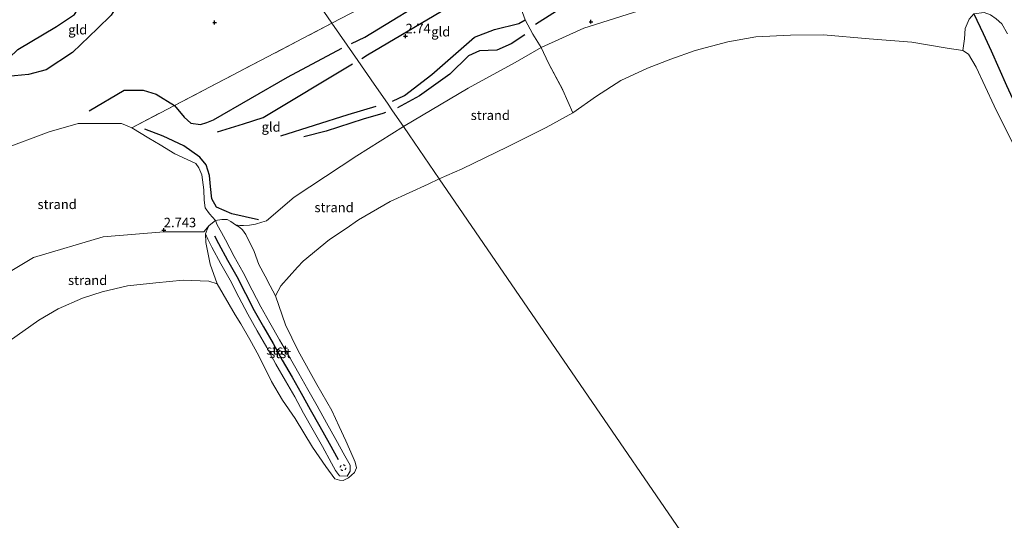
# Model space of a CAD drawing. Units: metres. Extents: x 129990 to 140008, y 424998 to 428928.
# Drawn here: x 133255 to 133514, y 426533 to 426665 of the extents above; entities that cross this region are included whole.
import ezdxf
from ezdxf.enums import TextEntityAlignment as Align

# ---------------------------------------------------------------- set-up
doc = ezdxf.new("R2010")
doc.units = ezdxf.units.M
doc.linetypes.add('IE-TERREINAFSCHEIDING', pattern=[10, 8, -2])
doc.linetypes.add('VW-6060_STREEP', pattern=[1.2, 0.6, -0.6])
doc.layers.get('0').update_dxf_attribs({"lineweight": 25})
for name, color, linetype, lineweight in [('B-ME-GW-GRONDWERKLIJN-L-B1', 10, 'Continuous', 25), ('B-ME-GW-HOOGTEPUNT-S-B1', 10, 'Continuous', 25), ('B-ME-GW-KRUINLIJN-L-B1', 93, 'Continuous', 18), ('B-ME-IE-GRONDWERKLIJN-GROND_INGERICHT-GV-B6', 253, 'Continuous', 18), ('B-ME-IE-GRONDWERKLIJN-GROND_NIETINGERICHT-GV-B6', 253, 'Continuous', 18), ('B-ME-IE-HULPGEOMETRIE-L-B1', 53, 'Continuous', 18), ('B-ME-IE-TERREINAFSCHEIDING-RASTERHEKWERK-L-B1', 8, 'IE-TERREINAFSCHEIDING', 18), ('B-ME-OB-BEKLEDING-GV-B6', 253, 'Continuous', 18), ('B-ME-OB-WATERLIJN-L-B1', 133, 'OB-WATERLIJN', 18), ('B-ME-OG-BREUK-L-B1', 10, 'Continuous', 25), ('B-ME-OG-WATER-GV-B6', 153, 'Continuous', 18), ('B-ME-VV-KRIBBEN-L-B1', 10, 'Continuous', 25), ('B-ME-VW-MARKERING-BEBAKENING-S-B1', 255, 'VW-6060_STREEP', 18)]:
    doc.layers.add(name, color=color, linetype=linetype, lineweight=lineweight)
doc.styles.add('NLCS-ISO', font='NLCS-ISO.TTF')
doc.linetypes.add('OB-WATERLIJN', pattern='A,10,[32,NLCS.SHX,S=2,R=0,X=0,Y=0],-12', length=22)

# ---------------------------------------------------------------- blocks, each defined once
blk = doc.blocks.new('dtb')
blk.add_circle((0, 0), 0.75)
blk = doc.blocks.new('hoogtepunt')
for p, q in [((-0.5, 0), (0.5, 0)), ((0, 0.5), (0, -0.5))]:
    blk.add_line(p, q)

msp = doc.modelspace()

# ---------------------------------------------------------------- linework, layer by layer
at = {"layer": 'B-ME-GW-GRONDWERKLIJN-L-B1'}
msp.add_line((133319.2, 426639.31, 2.9), (133342.7, 426653.44, 2.83), dxfattribs=at)
for points in [[(133226.7, 426633.33, 3.01), (133240.07, 426639.55, 3.04), (133243.85, 426642.98, 3.05), (133247.59, 426650.57, 3.06), (133254.61, 426657.24, 3.18), (133264.78, 426663.25, 3.22), (133269.57, 426666.41, 3.17), (133271.91, 426670.19, 3.15), (133277.22, 426676.34, 3.04), (133283.03, 426679.86, 2.86), (133288.6, 426680.72, 2.67), (133294.72, 426681.18, 2.49)], [(133345.13, 426654.89, 2.83), (133346.64, 426655.79, 2.83), (133372.95, 426671.43, 2.83), (133376.42, 426672.78, 2.81)], [(133390.88, 426663.87, 3.19), (133400.01, 426669.65, 3.17), (133408.41, 426672.81, 3.09), (133412.57, 426673.3, 2.99)], [(133388.05, 426661.08, 3.35), (133384.41, 426658.72, 3.32), (133380.64, 426657.07, 3.27), (133376.11, 426656.84, 3.3), (133373.22, 426655.53, 3.3), (133368.34, 426650.72, 3.36), (133360.29, 426645.02, 3.25), (133354.54, 426641.85, 3.26)], [(133351.4, 426640.62, 3.27), (133350.64, 426640.41, 3.27), (133345.5, 426638.93, 3.2), (133335.75, 426635.75, 3.05), (133329.85, 426634.25, 3.04)], [(133307.17, 426635.54, 3.14), (133313.97, 426637.67, 3.07), (133319.2, 426639.31, 2.9)]]:
    msp.add_polyline3d(points, dxfattribs=at)
at = {"layer": 'B-ME-GW-KRUINLIJN-L-B1'}
for points in [[(133392.37, 426657.77, 3.11), (133403.53, 426662.83, 3.05), (133416.68, 426666.97, 3.01), (133433.66, 426672.16, 2.92)], [(133356.1, 426636.99, 3.31), (133373.15, 426647.05, 3.24), (133385.54, 426653.84, 3.34), (133392.37, 426657.77, 3.11)], [(133356.1, 426636.99, 3.31), (133343.86, 426629.25, 3.19), (133327.34, 426618.34, 3.18), (133320.1, 426612.13, 3.19), (133318.83, 426611.76, 2.88), (133317.13, 426611.29, 2.92), (133315.62, 426611.03, 2.9), (133314.05, 426610.87, 2.96), (133313.05, 426610.87, 3.06), (133311.92, 426611.08, 3.12), (133310.69, 426611.97, 3.29), (133309.7, 426612.48, 3.22), (133308.28, 426612.47, 3.13), (133306.65, 426612.19, 3.03), (133305, 426610.88, 2.74), (133303.56, 426609.26, 2.73), (133293.04, 426609.25, 2.74), (133277.11, 426607.93, 2.68), (133258.72, 426602.51, 2.63), (133241.97, 426592.46, 2.81), (133238.46, 426590.87, 2.74)]]:
    msp.add_polyline3d(points, dxfattribs=at)
at = {"layer": 'B-ME-IE-GRONDWERKLIJN-GROND_INGERICHT-GV-B6'}
for points in [[(133380.73, 426686.77, 2.28), (133337.3, 426664.15, 2.08), (133330.33, 426674.31, 2.18), (133324.86, 426682.29, 2.44), (133320.71, 426688.34, 2.35), (133317.66, 426692.8, 2.51), (133309.16, 426705.18, 2.49), (133308.44, 426706.24, 2.74), (133306.05, 426709.73, 2.87), (133325.13, 426720.3, 2.83), (133326.28, 426721.5, 2.87), (133326.13, 426722.22, 2.88), (133324.37, 426722.11, 3), (133335.73, 426728.39, 2.95), (133359.05, 426740.46, 2.95), (133380.73, 426686.77, 2.28)], [(133246.13, 426675.86, 2.94), (133283.31, 426697.03, 2.92), (133306.05, 426709.73, 2.87), (133308.44, 426706.24, 2.74), (133309.16, 426705.18, 2.49), (133317.66, 426692.8, 2.51), (133320.71, 426688.34, 2.35), (133324.86, 426682.29, 2.44), (133330.33, 426674.31, 2.18), (133337.3, 426664.15, 2.08)], [(133392.37, 426657.77, 3.11), (133385.54, 426653.84, 3.34), (133373.15, 426647.05, 3.24), (133356.1, 426636.99, 3.31), (133353.24, 426641.13, 3.27), (133351.89, 426643.07, 2.89), (133348.38, 426648.14, 2.85), (133344.12, 426654.3, 2.83), (133341.33, 426658.33, 2.38), (133337.3, 426664.15, 2.08), (133380.73, 426686.77, 2.28), (133382.44, 426680.72, 2.64), (133383.64, 426677.09, 2.67), (133386.67, 426669.18, 2.78), (133388.15, 426665.08, 3.05), (133390.14, 426661.24, 3.42), (133392.37, 426657.77, 3.11)], [(133416.68, 426666.97, 3.01), (133403.53, 426662.83, 3.05), (133392.37, 426657.77, 3.11), (133390.14, 426661.24, 3.42), (133388.15, 426665.08, 3.05), (133386.67, 426669.18, 2.78)], [(133337.3, 426664.15, 2.08), (133295.84, 426642.51, 2.59), (133284.6, 426636.64, 2.59), (133281.92, 426637.75, 2.58), (133278.93, 426637.72, 2.55), (133270.47, 426637.76, 2.41), (133262.9, 426635.6, 2.45), (133250.68, 426631.04, 2.52)], [(133337.3, 426664.15, 2.08), (133341.33, 426658.33, 2.38), (133344.12, 426654.3, 2.83), (133348.38, 426648.14, 2.85), (133351.89, 426643.07, 2.89), (133353.24, 426641.13, 3.27), (133356.1, 426636.99, 3.31), (133343.86, 426629.25, 3.19), (133327.34, 426618.34, 3.18), (133320.1, 426612.13, 3.19), (133318.83, 426611.76, 2.88), (133317.13, 426611.29, 2.92), (133315.62, 426611.03, 2.9), (133314.05, 426610.87, 2.96), (133313.05, 426610.87, 3.06), (133311.92, 426611.08, 3.12), (133310.69, 426611.97, 3.29), (133309.7, 426612.48, 3.22), (133308.28, 426612.47, 3.13), (133306.65, 426612.19, 3.03), (133305.06, 426613.97, 3.08), (133303.95, 426615.59, 3.14), (133303.62, 426617.57, 3.16), (133303.61, 426620.28, 3.14), (133303.03, 426624.25, 3.12), (133302.27, 426626.12, 3.11), (133301.45, 426627.2, 3.12), (133295.97, 426629.76, 2.84), (133292.11, 426632.17, 2.59), (133289.14, 426633.86, 2.62), (133284.6, 426636.64, 2.59), (133295.84, 426642.51, 2.59), (133337.3, 426664.15, 2.08)]]:
    msp.add_polyline3d(points, dxfattribs=at)
at = {"layer": 'B-ME-IE-GRONDWERKLIJN-GROND_NIETINGERICHT-GV-B6'}
for points in [[(133505, 426665.18, 1.71), (133503.95, 426662.8, 1.5), (133503.7, 426660.04, 1.22), (133503.3, 426656.97, 0.94), (133499.15, 426657.59, 0.94), (133489.87, 426659.19, 0.94), (133478.66, 426660.07, 0.94), (133466.65, 426661.06, 0.94), (133457.93, 426661.01, 0.94), (133448.82, 426660.54, 0.94), (133441.42, 426659.22, 0.94), (133432.86, 426656.96, 0.94), (133426.49, 426654.65, 0.94), (133420.3, 426652.28, 0.94), (133413.31, 426649.04, 0.94), (133406.92, 426644.95, 0.94), (133400.64, 426640.53, 0.94), (133398.06, 426646.55, 1.66), (133394.29, 426653.66, 2.61), (133392.37, 426657.77, 3.11), (133403.53, 426662.83, 3.05), (133416.68, 426666.97, 3.01)], [(133515.05, 426661.32, 0.94), (133513.55, 426664, 1.36), (133512.04, 426665.29, 1.61)], [(133400.64, 426640.53, 0.94), (133393.65, 426636.71, 0.94), (133383.46, 426631.6, 0.94), (133371.56, 426625.79, 0.94), (133365.46, 426623.16, 0.79), (133357.64, 426634.77, 2.98), (133356.1, 426636.99, 3.31), (133373.15, 426647.05, 3.24), (133385.54, 426653.84, 3.34), (133392.37, 426657.77, 3.11), (133394.29, 426653.66, 2.61), (133398.06, 426646.55, 1.66), (133400.64, 426640.53, 0.94)], [(133250.68, 426631.04, 2.52), (133262.9, 426635.6, 2.45), (133270.47, 426637.76, 2.41), (133278.93, 426637.72, 2.55), (133281.92, 426637.75, 2.58), (133284.6, 426636.64, 2.59), (133289.14, 426633.86, 2.62), (133292.11, 426632.17, 2.59), (133295.97, 426629.76, 2.84), (133301.45, 426627.2, 3.12), (133302.27, 426626.12, 3.11), (133303.03, 426624.25, 3.12), (133303.61, 426620.28, 3.14), (133303.62, 426617.57, 3.16), (133303.95, 426615.59, 3.14), (133305.06, 426613.97, 3.08), (133306.65, 426612.19, 3.03), (133305, 426610.88, 2.74)], [(133365.46, 426623.16, 0.79), (133362.63, 426621.75, 0.79), (133352.65, 426617.18, 0.79), (133344.3, 426612.36, 0.79), (133341.02, 426610.15, 0.79), (133336.67, 426607.26, 0.79), (133329.7, 426601.5, 0.79), (133328.25, 426599.91, 0.79), (133323.8, 426595.03, 0.79), (133322.46, 426592.41, 0.79), (133321.07, 426595.03, 1.03), (133319.74, 426597.55, 1.23), (133318.07, 426600.68, 1.58), (133316.78, 426604.07, 1.96), (133314.63, 426608.55, 2.48), (133313.73, 426609.77, 2.62), (133312.93, 426610.47, 2.81), (133311.92, 426611.08, 3.12), (133313.05, 426610.87, 3.06), (133314.05, 426610.87, 2.96), (133315.62, 426611.03, 2.9), (133317.13, 426611.29, 2.92), (133318.83, 426611.76, 2.88), (133320.1, 426612.13, 3.19), (133327.34, 426618.34, 3.18), (133343.86, 426629.25, 3.19), (133356.1, 426636.99, 3.31), (133357.64, 426634.77, 2.98), (133365.46, 426623.16, 0.79)], [(133305, 426610.88, 2.74), (133303.56, 426609.26, 2.73), (133293.04, 426609.25, 2.74), (133277.11, 426607.93, 2.68), (133258.72, 426602.51, 2.63), (133241.97, 426592.46, 2.81)], [(133241.97, 426592.46, 2.81), (133258.72, 426602.51, 2.63), (133277.11, 426607.93, 2.68), (133293.04, 426609.25, 2.74), (133303.56, 426609.26, 2.73), (133305, 426610.88, 2.74), (133304.62, 426610.28, 2.69), (133304.04, 426608.73, 2.58), (133304.07, 426606.44, 1.83), (133305.2, 426600.71, 1.19)], [(133305.2, 426600.71, 1.19), (133307.11, 426595.57, 0.79), (133304.91, 426596.23, 0.79), (133298.15, 426596.54, 0.79), (133290.95, 426595.8, 0.79), (133283.47, 426594.99, 0.79), (133276.78, 426593.43, 0.79), (133271.62, 426591.76, 0.79), (133265.27, 426589, 0.79), (133260.16, 426586.02, 0.79), (133252.36, 426580.42, 0.79)]]:
    msp.add_polyline3d(points, dxfattribs=at)
at = {"layer": 'B-ME-IE-HULPGEOMETRIE-L-B1'}
msp.add_polyline3d([(133468.24, 426473.29, 0.79), (133365.46, 426623.16, 0.79), (133357.64, 426634.77, 2.98), (133356.1, 426636.99, 3.31), (133353.24, 426641.13, 3.27), (133351.89, 426643.07, 2.89), (133348.38, 426648.14, 2.85), (133344.12, 426654.3, 2.83), (133341.33, 426658.33, 2.38), (133337.3, 426664.15, 2.08), (133330.33, 426674.31, 2.18)], dxfattribs=at)
at = {"layer": 'B-ME-IE-TERREINAFSCHEIDING-RASTERHEKWERK-L-B1'}
msp.add_line((133337.3, 426664.15, 2.08), (133380.73, 426686.77, 2.28), dxfattribs=at)
for points in [[(133380.73, 426686.77, 2.28), (133382.44, 426680.72, 2.64), (133383.64, 426677.09, 2.67), (133386.67, 426669.18, 2.78), (133388.15, 426665.08, 3.05), (133390.14, 426661.24, 3.42), (133392.37, 426657.77, 3.11), (133394.29, 426653.66, 2.61), (133398.06, 426646.55, 1.66), (133400.64, 426640.53, 0.94)], [(133284.6, 426636.64, 2.59), (133295.84, 426642.51, 2.59), (133337.3, 426664.15, 2.08)]]:
    msp.add_polyline3d(points, dxfattribs=at)
at = {"layer": 'B-ME-OB-BEKLEDING-GV-B6'}
for points in [[(133516.65, 426632.1, 0.94), (133511.58, 426642.38, 0.94), (133506.78, 426652.61, 0.94), (133504.83, 426656.02, 0.94), (133503.3, 426656.97, 0.94), (133503.7, 426660.04, 1.22), (133503.95, 426662.8, 1.5), (133505, 426665.18, 1.71), (133506.15, 426666.59, 1.86), (133508.9, 426667, 1.86), (133510.56, 426666.34, 1.71), (133512.04, 426665.29, 1.61), (133513.55, 426664, 1.36), (133515.05, 426661.32, 0.94)], [(133304.04, 426608.73, 2.58), (133304.59, 426607.3, 2.52), (133305.66, 426605.2, 2.21), (133308.08, 426600.84, 1.67), (133310.52, 426596.49, 1.6), (133312.75, 426592.05, 1.58), (133315.12, 426587.53, 1.49), (133317.58, 426583.16, 1.45), (133320.11, 426578.8, 1.41), (133322.52, 426574.41, 1.35), (133325.07, 426570.05, 1.29), (133327.49, 426565.79, 1.26), (133329.77, 426561.53, 1.21), (133332.36, 426557.05, 1.16), (133334.82, 426552.7, 1.09), (133337.2, 426548.31, 1.03), (133338.25, 426546.42, 1.01), (133339.26, 426545.03, 0.98), (133341.33, 426544.96, 0.99), (133342.1, 426546.22, 1), (133342.1, 426547.78, 1), (133340.7, 426550.26, 1.05), (133338.28, 426554.53, 1.12), (133335.82, 426558.99, 1.19), (133333.36, 426563.41, 1.23), (133330.97, 426567.73, 1.29), (133328.58, 426571.98, 1.3), (133325.91, 426576.58, 1.35), (133323.5, 426580.79, 1.41), (133320.93, 426585.3, 1.48), (133318.55, 426589.48, 1.53), (133316.33, 426593.91, 1.59), (133313.96, 426598.54, 1.6), (133311.57, 426602.72, 1.67), (133309.24, 426607.14, 2.22), (133308.2, 426609.04, 2.46), (133307.12, 426611.12, 3.02), (133306.65, 426612.19, 3.03), (133308.28, 426612.47, 3.13), (133309.7, 426612.48, 3.22), (133310.69, 426611.97, 3.29), (133311.92, 426611.08, 3.12), (133312.93, 426610.47, 2.81), (133313.73, 426609.77, 2.62), (133314.63, 426608.55, 2.48), (133316.78, 426604.07, 1.96), (133318.07, 426600.68, 1.58), (133319.74, 426597.55, 1.23), (133321.07, 426595.03, 1.03), (133322.46, 426592.41, 0.79), (133325.09, 426584.76, 0.79), (133328.42, 426577.89, 0.79), (133333.34, 426569.08, 0.79), (133337.26, 426562.19, 0.79), (133339.18, 426557.98, 0.79), (133340.97, 426554.2, 0.79), (133342.91, 426549.81, 0.79), (133343.43, 426548.57, 0.79), (133343.73, 426547.11, 0.79), (133343.26, 426545.9, 0.79), (133341.63, 426544.46, 0.79), (133340.2, 426543.79, 0.79), (133339.24, 426543.87, 0.79), (133338.08, 426544.21, 0.79), (133335.71, 426547.49, 0.79), (133332.15, 426552.53, 0.79), (133327.63, 426560.09, 0.79), (133324.26, 426564.93, 0.79), (133321.36, 426569.87, 0.79), (133318.04, 426576.6, 0.79), (133315.7, 426580.89, 0.79), (133313.34, 426585.06, 0.79), (133311.84, 426587.41, 0.79), (133307.11, 426595.57, 0.79), (133305.2, 426600.71, 1.19), (133304.07, 426606.44, 1.83), (133304.04, 426608.73, 2.58)], [(133304.04, 426608.73, 2.58), (133304.62, 426610.28, 2.69), (133305, 426610.88, 2.74), (133306.65, 426612.19, 3.03), (133307.12, 426611.12, 3.02), (133308.2, 426609.04, 2.46), (133309.24, 426607.14, 2.22), (133311.57, 426602.72, 1.67), (133313.96, 426598.54, 1.6), (133316.33, 426593.91, 1.59), (133318.55, 426589.48, 1.53), (133320.93, 426585.3, 1.48), (133323.5, 426580.79, 1.41), (133325.91, 426576.58, 1.35), (133328.58, 426571.98, 1.3), (133330.97, 426567.73, 1.29), (133333.36, 426563.41, 1.23), (133335.82, 426558.99, 1.19), (133338.28, 426554.53, 1.12), (133340.7, 426550.26, 1.05), (133342.1, 426547.78, 1), (133342.1, 426546.22, 1), (133341.33, 426544.96, 0.99), (133339.26, 426545.03, 0.98), (133338.25, 426546.42, 1.01), (133337.2, 426548.31, 1.03), (133334.82, 426552.7, 1.09), (133332.36, 426557.05, 1.16), (133329.77, 426561.53, 1.21), (133327.49, 426565.79, 1.26), (133325.07, 426570.05, 1.29), (133322.52, 426574.41, 1.35), (133320.11, 426578.8, 1.41), (133317.58, 426583.16, 1.45), (133315.12, 426587.53, 1.49), (133312.75, 426592.05, 1.58), (133310.52, 426596.49, 1.6), (133308.08, 426600.84, 1.67), (133305.66, 426605.2, 2.21), (133304.59, 426607.3, 2.52), (133304.04, 426608.73, 2.58)]]:
    msp.add_polyline3d(points, dxfattribs=at)
at = {"layer": 'B-ME-OB-WATERLIJN-L-B1'}
for points in [[(133365.46, 426623.16, 0.79), (133371.56, 426625.79, 0.94), (133383.46, 426631.6, 0.94), (133393.65, 426636.71, 0.94), (133400.64, 426640.53, 0.94), (133406.92, 426644.95, 0.94), (133413.31, 426649.04, 0.94), (133420.3, 426652.28, 0.94), (133426.49, 426654.65, 0.94), (133432.86, 426656.96, 0.94), (133441.42, 426659.22, 0.94), (133448.82, 426660.54, 0.94), (133457.93, 426661.01, 0.94), (133466.65, 426661.06, 0.94)], [(133466.65, 426661.06, 0.94), (133478.66, 426660.07, 0.94), (133489.87, 426659.19, 0.94), (133499.15, 426657.59, 0.94), (133503.3, 426656.97, 0.94), (133504.83, 426656.02, 0.94)], [(133504.83, 426656.02, 0.94), (133506.78, 426652.61, 0.94), (133511.58, 426642.38, 0.94), (133516.65, 426632.1, 0.94)], [(133322.46, 426592.41, 0.79), (133323.8, 426595.03, 0.79), (133328.25, 426599.91, 0.79), (133329.7, 426601.5, 0.79), (133336.67, 426607.26, 0.79), (133341.02, 426610.15, 0.79), (133344.3, 426612.36, 0.79), (133352.65, 426617.18, 0.79), (133362.63, 426621.75, 0.79), (133365.46, 426623.16, 0.79)], [(133176.78, 426540.76, 0.79), (133186.73, 426549.07, 0.79), (133195.06, 426554.18, 0.79), (133210.6, 426563.8, 0.79), (133219.22, 426567.62, 0.79), (133231.24, 426571.96, 0.79), (133241.21, 426574.99, 0.79), (133244.9, 426576.38, 0.79), (133247.24, 426577.26, 0.79), (133252.36, 426580.42, 0.79), (133260.16, 426586.02, 0.79), (133265.27, 426589, 0.79), (133271.62, 426591.76, 0.79), (133276.78, 426593.43, 0.79), (133283.47, 426594.99, 0.79), (133290.95, 426595.8, 0.79), (133298.15, 426596.54, 0.79), (133304.91, 426596.23, 0.79), (133307.11, 426595.57, 0.79)], [(133307.11, 426595.57, 0.79), (133311.84, 426587.41, 0.79), (133313.34, 426585.06, 0.79), (133315.7, 426580.89, 0.79), (133318.04, 426576.6, 0.79), (133321.36, 426569.87, 0.79), (133324.26, 426564.93, 0.79), (133327.63, 426560.09, 0.79), (133332.15, 426552.53, 0.79), (133335.71, 426547.49, 0.79), (133338.08, 426544.21, 0.79), (133339.24, 426543.87, 0.79), (133340.2, 426543.79, 0.79), (133341.63, 426544.46, 0.79), (133343.26, 426545.9, 0.79), (133343.73, 426547.11, 0.79), (133343.43, 426548.57, 0.79), (133342.91, 426549.81, 0.79), (133340.97, 426554.2, 0.79), (133339.18, 426557.98, 0.79), (133337.26, 426562.19, 0.79), (133333.34, 426569.08, 0.79), (133328.42, 426577.89, 0.79), (133325.09, 426584.76, 0.79), (133322.46, 426592.41, 0.79)]]:
    msp.add_polyline3d(points, dxfattribs=at)
at = {"layer": 'B-ME-OG-BREUK-L-B1'}
for points in [[(133294.56, 426677.87, 2.39), (133290.25, 426676.1, 2.38), (133285.05, 426673.87, 2.49), (133282.34, 426671.55, 2.49), (133280.96, 426669.04, 2.4), (133279.21, 426666.28, 2.38), (133275.59, 426662.75, 2.39), (133269.01, 426656.44, 2.41), (133262.09, 426651.85, 2.44), (133257.47, 426650.64, 2.53), (133251.93, 426650.14, 2.62), (133248.88, 426647.99, 2.7), (133247.2, 426645.05, 2.75), (133245.73, 426642.58, 2.76), (133243.79, 426639.75, 2.75), (133241.45, 426636.96, 2.75), (133238.68, 426634.97, 2.78), (133228.65, 426631.14, 2.85)], [(133342.44, 426658.84, 2.38), (133345.93, 426660.44, 2.37), (133365.48, 426672.51, 2.41), (133372.14, 426676.14, 2.53)], [(133353.22, 426643.67, 2.89), (133356.36, 426645.09, 2.89), (133363.59, 426650.64, 2.86), (133374.77, 426660.45, 2.71), (133380.08, 426662.49, 2.93), (133386.48, 426664.08, 2.96), (133388.15, 426665.08, 3.05)], [(133306.14, 426638.71, 2.9), (133325.63, 426649.99, 2.64), (133339.92, 426657.59, 2.4)], [(133273.37, 426641.1, 2.46), (133282.64, 426646.55, 2.43), (133287.61, 426646.57, 2.55), (133291.05, 426645.51, 2.59), (133295.84, 426642.51, 2.59), (133298.43, 426639.38, 2.67), (133300.17, 426637.84, 2.75), (133302.69, 426637.49, 2.8), (133304.35, 426638.02, 2.8), (133306.14, 426638.71, 2.9)], [(133323.84, 426634.5, 2.98), (133341.54, 426640.16, 3.01), (133348.93, 426642.29, 2.89)], [(133317.92, 426612.41, 3.23), (133310.97, 426613.99, 3.29), (133306.93, 426615.71, 3.42), (133305.67, 426617.89, 3.43), (133305.37, 426621.14, 3.41), (133305.1, 426624.1, 3.41), (133304.16, 426626.87, 3.36), (133302.52, 426628.9, 3.22), (133298.28, 426631.89, 3.11), (133292.84, 426634.4, 2.95), (133288.01, 426636.22, 2.83)]]:
    msp.add_polyline3d(points, dxfattribs=at)
at = {"layer": 'B-ME-OG-WATER-GV-B6'}
for points in [[(133365.46, 426623.16, 0.79), (133371.56, 426625.79, 0.94), (133383.46, 426631.6, 0.94), (133393.65, 426636.71, 0.94), (133400.64, 426640.53, 0.94), (133406.92, 426644.95, 0.94), (133413.31, 426649.04, 0.94), (133420.3, 426652.28, 0.94), (133426.49, 426654.65, 0.94), (133432.86, 426656.96, 0.94), (133441.42, 426659.22, 0.94), (133448.82, 426660.54, 0.94), (133457.93, 426661.01, 0.94), (133466.65, 426661.06, 0.94), (133478.66, 426660.07, 0.94), (133489.87, 426659.19, 0.94), (133499.15, 426657.59, 0.94), (133503.3, 426656.97, 0.94), (133504.83, 426656.02, 0.94), (133506.78, 426652.61, 0.94), (133511.58, 426642.38, 0.94), (133516.65, 426632.1, 0.94)], [(133252.36, 426580.42, 0.79), (133260.16, 426586.02, 0.79), (133265.27, 426589, 0.79), (133271.62, 426591.76, 0.79), (133276.78, 426593.43, 0.79), (133283.47, 426594.99, 0.79), (133290.95, 426595.8, 0.79), (133298.15, 426596.54, 0.79), (133304.91, 426596.23, 0.79), (133307.11, 426595.57, 0.79), (133311.84, 426587.41, 0.79), (133313.34, 426585.06, 0.79), (133315.7, 426580.89, 0.79), (133318.04, 426576.6, 0.79), (133321.36, 426569.87, 0.79), (133324.26, 426564.93, 0.79), (133327.63, 426560.09, 0.79), (133332.15, 426552.53, 0.79), (133335.71, 426547.49, 0.79), (133338.08, 426544.21, 0.79), (133339.24, 426543.87, 0.79), (133340.2, 426543.79, 0.79), (133341.63, 426544.46, 0.79), (133343.26, 426545.9, 0.79), (133343.73, 426547.11, 0.79), (133343.43, 426548.57, 0.79), (133342.91, 426549.81, 0.79), (133340.97, 426554.2, 0.79), (133339.18, 426557.98, 0.79), (133337.26, 426562.19, 0.79), (133333.34, 426569.08, 0.79), (133328.42, 426577.89, 0.79), (133325.09, 426584.76, 0.79), (133322.46, 426592.41, 0.79), (133323.8, 426595.03, 0.79), (133328.25, 426599.91, 0.79), (133329.7, 426601.5, 0.79), (133336.67, 426607.26, 0.79), (133341.02, 426610.15, 0.79), (133344.3, 426612.36, 0.79), (133352.65, 426617.18, 0.79), (133362.63, 426621.75, 0.79), (133365.46, 426623.16, 0.79), (133468.24, 426473.29, 0.79)], [(133468.24, 426473.29, 0.79), (133365.46, 426623.16, 0.79)]]:
    msp.add_polyline3d(points, dxfattribs=at)
at = {"layer": 'B-ME-VV-KRIBBEN-L-B1'}
for points in [[(133506.15, 426666.59, 1.86), (133508.64, 426661.46, 1.72), (133510.72, 426656.88, 1.6), (133512.73, 426652.34, 1.57), (133514.8, 426647.75, 1.53), (133516.86, 426643.17, 1.44), (133518.87, 426638.67, 1.42), (133520.84, 426634.02, 1.38), (133522.91, 426629.47, 1.33), (133524.83, 426624.88, 1.27), (133526.79, 426620.33, 1.21), (133528.76, 426615.68, 1.18)], [(133306.39, 426608.17, 2.49), (133307.45, 426606.17, 2.21), (133309.83, 426601.78, 1.67), (133312.24, 426597.51, 1.6), (133314.54, 426592.98, 1.59), (133316.83, 426588.5, 1.51), (133319.26, 426584.23, 1.47), (133321.81, 426579.8, 1.41), (133324.21, 426575.49, 1.35), (133326.83, 426571.01, 1.29), (133329.23, 426566.76, 1.28), (133331.57, 426562.47, 1.22), (133334.09, 426558.02, 1.18), (133336.55, 426553.62, 1.11), (133338.95, 426549.28, 1.04)]]:
    msp.add_polyline3d(points, dxfattribs=at)

# ---------------------------------------------------------------- block references
at = {"layer": 'B-ME-GW-HOOGTEPUNT-S-B1', "rotation": 90}
for p in [(133306.42, 426664.35, 2.34), (133306.42, 426664.35, 2.34), (133405.44, 426664.55, 3.04), (133405.44, 426664.55, 3.04), (133356.65, 426660.73, 2.74), (133356.65, 426660.73, 2.74), (133293.04, 426609.66, 2.74), (133293.04, 426609.66, 2.74)]:
    msp.add_blockref('hoogtepunt', p, dxfattribs=at)
at = {"layer": 'B-ME-VW-MARKERING-BEBAKENING-S-B1', "rotation": 90}
msp.add_blockref('dtb', (133340.2, 426547.15, 0.99), dxfattribs=at)

# ---------------------------------------------------------------- texts
at = {"layer": 'B-ME-GW-HOOGTEPUNT-S-B1', "ltscale": 0.2, "style": 'NLCS-ISO'}
for s, p in [('2.74', (133356.65, 426660.73, 2.74)), ('2.74', (133356.65, 426660.73, 2.74)), ('2.743', (133293.04, 426609.66, 2.74)), ('2.743', (133293.04, 426609.66, 2.74))]:
    msp.add_text(s, height=2.5, dxfattribs=at).set_placement(p, align=Align.BOTTOM_LEFT)
at = {"layer": 'B-ME-IE-GRONDWERKLIJN-GROND_INGERICHT-GV-B6', "ltscale": 0.2, "style": 'NLCS-ISO'}
for p in [(133270.39, 426662.45), (133365.91, 426661.91), (133321.28, 426636.85)]:
    msp.add_text('gld', height=2.5, dxfattribs=at).set_placement(p, align=Align.MIDDLE_CENTER)
at = {"layer": 'B-ME-IE-GRONDWERKLIJN-GROND_NIETINGERICHT-GV-B6', "ltscale": 0.2, "style": 'NLCS-ISO'}
for p in [(133378.96, 426639.93), (133264.98, 426616.48), (133337.85, 426615.66), (133273, 426596.49)]:
    msp.add_text('strand', height=2.5, dxfattribs=at).set_placement(p, align=Align.MIDDLE_CENTER)
at = {"layer": 'B-ME-OB-BEKLEDING-GV-B6', "ltscale": 0.2, "style": 'NLCS-ISO'}
for p in [(133322.88, 426578.17), (133323.66, 426577.25)]:
    msp.add_text('stst', height=2.5, dxfattribs=at).set_placement(p, align=Align.MIDDLE_CENTER)

doc.saveas('drawing.dxf')
